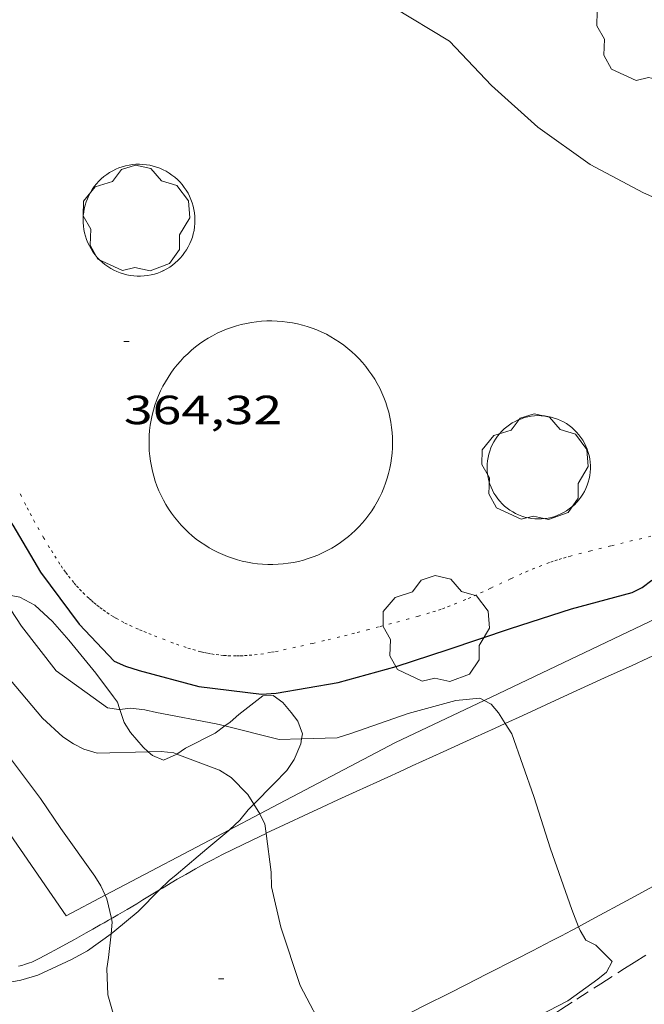
# Model space of a CAD drawing. Units: inches. Extents: x 452996 to 454002, y 4602989 to 4603500.
# Drawn here: x 453297 to 453320, y 4603095 to 4603131 of the extents above; entities that cross this region are included whole.
import ezdxf
from ezdxf.enums import TextEntityAlignment as Align

# ---------------------------------------------------------------- set-up
doc = ezdxf.new("R2010")
doc.units = ezdxf.units.IN
doc.header["$MEASUREMENT"] = 0
doc.linetypes.add('PUNTOS', pattern=[0.25, 0, -0.25])
doc.linetypes.add('TRAZOS', pattern=[0.75, 0.5, -0.25])
for name, color, linetype, lineweight in [('ARBRE', 7, 'Continuous', 0), ('BOSC', 7, 'Continuous', 0), ('CAMI i PISTA FORESTAL', 7, 'Continuous', 0), ('CORBA DE NIVELL', 7, 'Continuous', 0), ('CORBA MESTRA', 7, 'Continuous', 0), ('COTA ALTIMETRICA', 7, 'Continuous', 0), ('LIMIT DE PAVIMENT', 7, 'Continuous', 0), ('LIMIT ESPLANADA DE TERRA', 7, 'Continuous', 0), ('MUR', 7, 'Continuous', 0), ('PARCEL-LA DE CONREU', 7, 'Continuous', 0), ('TANCA DE VEGETACIO', 7, 'Continuous', 0)]:
    doc.layers.add(name, color=color, linetype=linetype, lineweight=lineweight)
doc.styles.add('Style-Arial', font='ARIAL.TTF')
doc.linetypes.add('bosc', pattern='A,-2.235,[9,dgnlstyle-mataro.shx,S=0.035752,R=0,X=0,Y=0],-2.235', length=4.47)
doc.linetypes.add('tancaveg', pattern='A,-0.5,[1,dgnlstyle-mataro.shx,S=0.012544,R=0,X=0,Y=0],-1.1', length=1.6)

# ---------------------------------------------------------------- blocks, each defined once
blk = doc.blocks.new('ARBRE')
at = {"color": 0, "linetype": 'ByBlock', "lineweight": -2, "flags": 128}
blk.add_lwpolyline([(-0.507, -1.872), (-1.415, -1.448), (-1.697, -0.94), (-1.675, -0.342), (-1.951, 0.138), (-1.943, 0.686), (-1.511, 1.208), (-0.871, 1.406), (-0.543, 1.846), (-0.027, 2.012), (0.541, 1.882), (0.933, 1.428), (1.495, 1.262), (1.921, 0.694), (1.969, 0.068), (1.593, -0.562), (1.593, -1.098), (1.229, -1.618), (0.505, -1.886), (-0.049, -1.762), (-0.507, -1.872)], dxfattribs=at)
blk = doc.blocks.new('COTA')
at = {"color": 0, "linetype": 'ByBlock', "lineweight": -2}
blk.add_line((0, 0), (0.2, 0), dxfattribs=at)

msp = doc.modelspace()

# ---------------------------------------------------------------- linework, layer by layer
at = {"layer": 'BOSC', "color": 3, "linetype": 'bosc', "lineweight": 20}
for points in [[(453296.196, 4603110.238, 372.968), (453296.931, 4603110.098, 372.883), (453297.474, 4603109.812, 372.755), (453298.126, 4603109.21, 372.507), (453298.729, 4603108.515, 372.291), (453299.725, 4603107.304, 371.915), (453300.375, 4603106.429, 371.435), (453300.523, 4603106.24, 371.171), (453300.599, 4603106.001, 370.851), (453300.61, 4603105.968, 370.832)], [(453304.476, 4603105.36, 369.817), (453304.666, 4603105.498, 369.787), (453304.992, 4603105.781, 369.739), (453305.869, 4603106.465, 369.659), (453306.257, 4603106.477, 369.603), (453306.61, 4603106.23, 369.571), (453306.923, 4603105.857, 369.579), (453307.168, 4603105.54, 369.627), (453307.332, 4603105.071, 369.683)], [(453300.61, 4603105.968, 370.832), (453300.77, 4603105.486, 370.555), (453300.999, 4603105.126, 370.451), (453301.468, 4603104.579, 370.347), (453301.657, 4603104.409, 370.347)], [(453302.704, 4603104.327, 370.133), (453303.032, 4603104.545, 370.059), (453304.12, 4603105.102, 369.875), (453304.476, 4603105.36, 369.817)], [(453307.301, 4603104.884, 369.695), (453307.272, 4603104.707, 369.707), (453307.033, 4603104.121, 369.707), (453306.76, 4603103.724, 369.707), (453306.285, 4603103.232, 369.707), (453305.543, 4603102.478, 369.763)], [(453307.332, 4603105.071, 369.683), (453307.301, 4603104.884, 369.695)], [(453301.657, 4603104.409, 370.347), (453301.805, 4603104.277, 370.347), (453302.216, 4603104.099, 370.299), (453302.677, 4603104.309, 370.139), (453302.704, 4603104.327, 370.133)], [(453305.543, 4603102.478, 369.763), (453305.338, 4603102.27, 369.779), (453305.033, 4603101.899, 369.779), (453304.652, 4603101.541, 369.779)], [(453304.652, 4603101.541, 369.779), (453304.618, 4603101.51, 369.779), (453303.815, 4603100.836, 369.843), (453303.497, 4603100.569, 369.971), (453302.682, 4603099.885, 370.275), (453302.419, 4603099.675, 370.315), (453302.071, 4603099.325, 370.498)], [(453302.071, 4603099.325, 370.498), (453301.28, 4603098.531, 370.915)], [(453301.28, 4603098.531, 370.915), (453300.428, 4603097.816, 371.139), (453300.284, 4603097.711, 371.164)], [(453300.284, 4603097.711, 371.164), (453299.415, 4603097.081, 371.315), (453298.831, 4603096.758, 371.387), (453297.588, 4603096.185, 371.507), (453296.959, 4603096.002, 371.603), (453295.775, 4603095.782, 371.827)]]:
    msp.add_polyline3d(points, dxfattribs=at)
at = {"layer": 'CAMI i PISTA FORESTAL', "color": 7, "linetype": 'Continuous', "lineweight": 0}
for points in [[(453329.11, 4603112.098, 364.995), (453327.938, 4603111.535, 365.069), (453326.822, 4603110.999, 365.142), (453325.984, 4603110.6, 365.197), (453324.726, 4603110.005, 365.281), (453324.096, 4603109.711, 365.322), (453323.465, 4603109.419, 365.363), (453321.955, 4603108.726, 365.462), (453320.633, 4603108.121, 365.552), (453319.475, 4603107.592, 365.635), (453318.463, 4603107.129, 365.711), (453317.577, 4603106.725, 365.779), (453316.801, 4603106.37, 365.842), (453315.444, 4603105.751, 365.956), (453314.8, 4603105.456, 366.013)], [(453314.8, 4603105.456, 366.013), (453314.427, 4603105.286, 366.047), (453313.664, 4603104.937, 366.118), (453312.519, 4603104.414, 366.229), (453311.375, 4603103.89, 366.347), (453310.911, 4603103.678, 366.398), (453310.477, 4603103.48, 366.448), (453310.07, 4603103.294, 366.498), (453309.308, 4603102.947, 366.596), (453308.642, 4603102.643, 366.686), (453308.061, 4603102.376, 366.768), (453307.553, 4603102.141, 366.842), (453306.666, 4603101.727, 366.974), (453306.003, 4603101.412, 367.075), (453305.992, 4603101.406, 367.076)], [(453326.747, 4603102.763, 365.003), (453325.693, 4603102.235, 365.086), (453324.846, 4603101.811, 365.158), (453324.211, 4603101.493, 365.214), (453323.258, 4603101.013, 365.302), (453322.307, 4603100.531, 365.395), (453321.94, 4603100.343, 365.433), (453321.598, 4603100.165, 365.47), (453320.958, 4603099.829, 365.543), (453320.401, 4603099.531, 365.61), (453319.429, 4603099.007, 365.732), (453317.971, 4603098.22, 365.917), (453317.503, 4603097.971, 365.974)], [(453305.992, 4603101.406, 367.076), (453305.507, 4603101.173, 367.152), (453304.765, 4603100.809, 367.266), (453304.395, 4603100.625, 367.323), (453304.026, 4603100.438, 367.379), (453303.801, 4603100.321, 367.415), (453303.591, 4603100.21, 367.45), (453303.397, 4603100.103, 367.485), (453303.034, 4603099.898, 367.554), (453302.72, 4603099.715, 367.616), (453302.174, 4603099.388, 367.727), (453302.071, 4603099.325, 367.747)], [(453302.071, 4603099.325, 367.747), (453301.765, 4603099.14, 367.808), (453301.459, 4603098.954, 367.867), (453301.228, 4603098.815, 367.909), (453300.881, 4603098.609, 367.967), (453300.706, 4603098.506, 367.994), (453300.531, 4603098.405, 368.019), (453300.353, 4603098.303, 368.04), (453300.3, 4603098.272, 368.045)], [(453300.3, 4603098.272, 368.045), (453300.186, 4603098.207, 368.056), (453300.03, 4603098.118, 368.066), (453299.883, 4603098.034, 368.073), (453299.609, 4603097.878, 368.08), (453299.368, 4603097.742, 368.081), (453298.943, 4603097.504, 368.077), (453298.622, 4603097.326, 368.073), (453298.378, 4603097.194, 368.072), (453298.194, 4603097.094, 368.074), (453298.055, 4603097.019, 368.077), (453297.844, 4603096.908, 368.086), (453297.631, 4603096.796, 368.099), (453297.536, 4603096.748, 368.107), (453297.446, 4603096.707, 368.115), (453297.361, 4603096.671, 368.124), (453297.28, 4603096.639, 368.133), (453297.129, 4603096.586, 368.151), (453296.995, 4603096.544, 368.167), (453296.877, 4603096.512, 368.181)], [(453317.503, 4603097.971, 365.974), (453317.238, 4603097.83, 366.007), (453316.87, 4603097.637, 366.05), (453316.501, 4603097.445, 366.091), (453315.809, 4603097.088, 366.164), (453315.203, 4603096.776, 366.223), (453314.142, 4603096.233, 366.32), (453313.346, 4603095.828, 366.391), (453312.749, 4603095.526, 366.445), (453311.852, 4603095.077, 366.528), (453311.404, 4603094.853, 366.572), (453310.956, 4603094.631, 366.619), (453310.741, 4603094.525, 366.643), (453310.337, 4603094.326, 366.695), (453309.984, 4603094.153, 366.747), (453309.675, 4603094.002, 366.795), (453308.593, 4603093.475, 366.974), (453308.477, 4603093.419, 366.992)]]:
    msp.add_polyline3d(points, dxfattribs=at)
at = {"layer": 'CORBA DE NIVELL', "color": 30, "linetype": 'Continuous', "lineweight": 0, "flags": 128}
for points, elevation in [([(453307.551, 4603134.022), (453308.372, 4603133.113), (453308.743, 4603132.882), (453310.673, 4603131.827), (453312.749, 4603130.572), (453314.293, 4603128.944), (453316.004, 4603127.403), (453317.928, 4603126.031), (453319.898, 4603124.99), (453321.041, 4603124.487), (453321.429, 4603124.311), (453323.499, 4603123.437), (453325.612, 4603122.735), (453327.694, 4603122.258), (453329.732, 4603121.408), (453331.613, 4603120.71), (453333.849, 4603120.174), (453336.253, 4603120.071), (453338.605, 4603120.53), (453340.875, 4603121.098)], 364.001), ([(453317.503, 4603097.971), (453317.557, 4603097.835), (453317.775, 4603097.475), (453318.139, 4603097.29), (453318.746, 4603096.692), (453318.53, 4603096.302), (453318.211, 4603096.034), (453317.103, 4603095.24), (453314.944, 4603094.128), (453312.993, 4603092.857), (453311.156, 4603091.66), (453309.428, 4603090.21), (453307.724, 4603088.769), (453306.729, 4603087.532)], 366.001)]:
    msp.add_lwpolyline(points, dxfattribs=dict(at, elevation=elevation))
at = {"layer": 'CORBA DE NIVELL', "color": 30, "linetype": 'Continuous', "lineweight": 0}
for points, elevation in [([(453301.657, 4603104.409), (453299.77, 4603104.361), (453299.278, 4603104.512), (453298.897, 4603104.704), (453298.505, 4603104.96), (453297.764, 4603105.644), (453296.385, 4603107.275), (453295.047, 4603109.118), (453294.412, 4603110.557)], 367.001), ([(453296.196, 4603110.238), (453296.981, 4603109.039), (453298.262, 4603107.388), (453300.159, 4603106.024), (453300.574, 4603105.964), (453300.61, 4603105.968)], 366.001), ([(453300.069, 4603099.132), (453299.909, 4603099.475), (453299.69, 4603099.835), (453298.441, 4603101.585), (453297.685, 4603102.685), (453296.364, 4603104.459), (453295.025, 4603106.353), (453293.861, 4603108.039), (453292.864, 4603109.398)], 368.001), ([(453307.301, 4603104.884), (453308.609, 4603104.926), (453309.116, 4603105.081), (453311.225, 4603105.816), (453312.988, 4603106.304), (453313.87, 4603106.386), (453314.024, 4603106.304)], 366.001), ([(453314.024, 4603106.304), (453314.282, 4603106.168), (453314.55, 4603105.849), (453314.8, 4603105.456)], 366.001), ([(453300.61, 4603105.968), (453301.004, 4603106.012), (453301.528, 4603105.961), (453301.956, 4603105.861), (453304.157, 4603105.441), (453304.476, 4603105.36)], 366.001), ([(453304.476, 4603105.36), (453306.474, 4603104.858), (453307.301, 4603104.884)], 366.001), ([(453314.8, 4603105.456), (453315.044, 4603105.073), (453315.853, 4603102.765), (453316.474, 4603100.843), (453317.255, 4603098.605), (453317.503, 4603097.971)], 366.001), ([(453302.704, 4603104.327), (453302.593, 4603104.369), (453302.132, 4603104.421), (453301.657, 4603104.409)], 367.001), ([(453305.543, 4603102.478), (453305.321, 4603102.836), (453304.705, 4603103.458), (453304.28, 4603103.728), (453302.704, 4603104.327)], 367.001), ([(453305.762, 4603102.125), (453305.543, 4603102.478)], 367.001), ([(453305.992, 4603101.406), (453305.947, 4603101.753), (453305.769, 4603102.115), (453305.762, 4603102.125)], 367.001), ([(453308.477, 4603093.419), (453308.453, 4603093.528), (453308.224, 4603093.962), (453307.255, 4603095.801), (453306.535, 4603097.954), (453306.194, 4603099.443), (453306.178, 4603099.973), (453305.992, 4603101.406)], 367.001), ([(453300.3, 4603098.272), (453300.133, 4603098.996), (453300.069, 4603099.132)], 368.001), ([(453300.284, 4603097.711), (453300.331, 4603098.138), (453300.3, 4603098.272)], 368.001), ([(453302.054, 4603090.195), (453301.633, 4603090.824), (453301.477, 4603091.246), (453300.743, 4603093.44), (453300.16, 4603095.467), (453300.125, 4603096.43), (453300.189, 4603096.839), (453300.284, 4603097.711)], 368.001)]:
    msp.add_lwpolyline(points, dxfattribs=dict(at, elevation=elevation))
at = {"layer": 'CORBA MESTRA', "color": 30, "linetype": 'Continuous', "lineweight": 30, "elevation": 365.001}
msp.add_lwpolyline([(453291.11, 4603124.061), (453292.156, 4603122.362), (453292.329, 4603121.87), (453293.106, 4603119.723), (453294.044, 4603117.586), (453295.111, 4603115.505), (453295.531, 4603114.719), (453296.665, 4603112.757), (453297.683, 4603111.021), (453299.111, 4603109.107), (453300.395, 4603107.751), (453300.811, 4603107.567), (453301.319, 4603107.409), (453303.516, 4603106.82), (453305.83, 4603106.526), (453306.368, 4603106.57), (453308.645, 4603106.967), (453310.791, 4603107.546), (453312.704, 4603108.179), (453314.991, 4603108.95), (453317.247, 4603109.673), (453319.474, 4603110.279), (453319.842, 4603110.462), (453320.206, 4603110.726)], dxfattribs=at)
at = {"layer": 'LIMIT DE PAVIMENT', "color": 1, "linetype": 'Continuous', "lineweight": 20, "flags": 128}
for points, elevation in [([(453309.142, 4603112.434), (453309.281, 4603112.562), (453309.415, 4603112.696), (453309.542, 4603112.836), (453309.664, 4603112.981), (453309.78, 4603113.132), (453309.889, 4603113.286), (453309.991, 4603113.446), (453310.086, 4603113.609), (453310.175, 4603113.777), (453310.256, 4603113.948), (453310.331, 4603114.122), (453310.397, 4603114.299), (453310.456, 4603114.479), (453310.508, 4603114.661), (453310.552, 4603114.846), (453310.588, 4603115.032), (453310.616, 4603115.219), (453310.636, 4603115.407), (453310.648, 4603115.596), (453310.652, 4603115.786), (453310.648, 4603115.975), (453310.637, 4603116.164), (453310.617, 4603116.352), (453310.589, 4603116.54), (453310.553, 4603116.726), (453310.51, 4603116.91), (453310.459, 4603117.092), (453310.4, 4603117.272), (453310.334, 4603117.45), (453310.26, 4603117.624), (453310.179, 4603117.795), (453310.09, 4603117.963), (453309.995, 4603118.127), (453309.893, 4603118.286), (453309.784, 4603118.441), (453309.669, 4603118.592), (453309.548, 4603118.737), (453309.42, 4603118.877), (453309.287, 4603119.012), (453309.148, 4603119.14), (453309.004, 4603119.263), (453308.855, 4603119.38), (453308.701, 4603119.49), (453308.542, 4603119.594), (453308.38, 4603119.691), (453308.213, 4603119.781), (453308.042, 4603119.863), (453307.869, 4603119.939), (453307.692, 4603120.007), (453307.513, 4603120.068), (453307.331, 4603120.121), (453307.147, 4603120.166), (453306.961, 4603120.203), (453306.774, 4603120.233), (453306.586, 4603120.255), (453306.397, 4603120.268), (453306.208, 4603120.274), (453306.018, 4603120.272), (453305.829, 4603120.261), (453305.641, 4603120.243), (453305.453, 4603120.217), (453305.267, 4603120.183), (453305.082, 4603120.141), (453304.899, 4603120.091), (453304.719, 4603120.034), (453304.541, 4603119.969), (453304.366, 4603119.896), (453304.194, 4603119.817), (453304.026, 4603119.73), (453303.862, 4603119.636), (453303.701, 4603119.535), (453303.545, 4603119.427), (453303.394, 4603119.313), (453303.248, 4603119.193), (453303.107, 4603119.067), (453302.971, 4603118.935), (453302.841, 4603118.797), (453302.717, 4603118.654), (453302.599, 4603118.505), (453302.488, 4603118.352), (453302.383, 4603118.195), (453302.285, 4603118.033), (453302.193, 4603117.867), (453302.109, 4603117.697), (453302.032, 4603117.524), (453301.963, 4603117.348), (453301.901, 4603117.169), (453301.846, 4603116.987), (453301.8, 4603116.804), (453301.761, 4603116.619), (453301.73, 4603116.432), (453301.706, 4603116.244), (453301.691, 4603116.055), (453301.684, 4603115.866), (453301.685, 4603115.676), (453301.694, 4603115.487), (453301.71, 4603115.298), (453301.735, 4603115.111), (453301.768, 4603114.924), (453301.808, 4603114.739)], 364.485), ([(453309.142, 4603112.434), (453309.142, 4603112.434)], 364.486)]:
    msp.add_lwpolyline(points, dxfattribs=dict(at, elevation=elevation))
at = {"layer": 'LIMIT DE PAVIMENT', "color": 1, "linetype": 'Continuous', "lineweight": 20}
for points, elevation in [([(453301.808, 4603114.739), (453301.857, 4603114.556), (453301.912, 4603114.375), (453301.976, 4603114.197), (453302.047, 4603114.021), (453302.125, 4603113.849), (453302.211, 4603113.68), (453302.304, 4603113.514), (453302.403, 4603113.353), (453302.509, 4603113.197), (453302.622, 4603113.044), (453302.741, 4603112.897), (453302.866, 4603112.755), (453302.998, 4603112.618), (453303.134, 4603112.487), (453303.276, 4603112.362), (453303.424, 4603112.243), (453303.576, 4603112.13), (453303.733, 4603112.024), (453303.894, 4603111.925), (453304.059, 4603111.832), (453304.228, 4603111.747), (453304.401, 4603111.668), (453304.576, 4603111.597), (453304.755, 4603111.534), (453304.936, 4603111.478), (453305.119, 4603111.43), (453305.304, 4603111.389), (453305.49, 4603111.357), (453305.678, 4603111.332), (453305.867, 4603111.315), (453306.056, 4603111.307), (453306.245, 4603111.306), (453306.435, 4603111.313), (453306.624, 4603111.329), (453306.811, 4603111.352), (453306.998, 4603111.383), (453307.184, 4603111.422), (453307.367, 4603111.469), (453307.549, 4603111.523), (453307.727, 4603111.585), (453307.904, 4603111.655), (453308.077, 4603111.732), (453308.246, 4603111.816), (453308.412, 4603111.907), (453308.574, 4603112.006), (453308.732, 4603112.111), (453308.885, 4603112.222), (453309.033, 4603112.34), (453309.142, 4603112.434)], 364.512), ([(453309.142, 4603112.434), (453309.142, 4603112.434)], 364.485)]:
    msp.add_lwpolyline(points, dxfattribs=dict(at, elevation=elevation))
at = {"layer": 'LIMIT ESPLANADA DE TERRA', "color": 7, "linetype": 'PUNTOS', "lineweight": 0}
for points in [[(453298.775, 4603110.8, 364.583), (453298.677, 4603110.926, 364.577), (453298.606, 4603111.023, 364.573), (453298.502, 4603111.17, 364.568), (453298.401, 4603111.321, 364.563), (453298.265, 4603111.533, 364.557), (453298.139, 4603111.733, 364.552), (453298.023, 4603111.92, 364.547), (453297.812, 4603112.273, 364.538), (453297.632, 4603112.583, 364.531), (453297.48, 4603112.856, 364.525), (453297.35, 4603113.096, 364.52), (453297.239, 4603113.307, 364.516), (453297.144, 4603113.493, 364.512), (453296.983, 4603113.82, 364.505), (453296.866, 4603114.068, 364.5)], [(453320.17, 4603112.351, 364.443), (453318.69, 4603111.987, 364.484), (453317.95, 4603111.803, 364.502), (453317.211, 4603111.617, 364.515), (453317.042, 4603111.572, 364.517), (453316.879, 4603111.525, 364.519), (453316.723, 4603111.477, 364.521), (453316.572, 4603111.427, 364.523), (453316.427, 4603111.377, 364.525), (453316.147, 4603111.273, 364.527), (453315.887, 4603111.17, 364.53), (453315.645, 4603111.068, 364.532), (453315.419, 4603110.969, 364.534), (453314.997, 4603110.777, 364.537), (453314.262, 4603110.432, 364.542), (453313.986, 4603110.303, 364.545), (453313.744, 4603110.191, 364.547), (453313.532, 4603110.096, 364.549), (453313.346, 4603110.014, 364.551), (453313.018, 4603109.876, 364.555), (453312.77, 4603109.779, 364.558), (453312.583, 4603109.709, 364.561), (453312.442, 4603109.659, 364.563), (453312.229, 4603109.588, 364.567), (453312.014, 4603109.522, 364.571), (453311.604, 4603109.404, 364.582), (453311.244, 4603109.303, 364.596), (453310.613, 4603109.131, 364.625), (453310.139, 4603109.006, 364.649), (453309.783, 4603108.914, 364.665), (453309.248, 4603108.777, 364.686), (453308.98, 4603108.709, 364.694), (453308.712, 4603108.642, 364.699), (453308.144, 4603108.503, 364.706), (453307.718, 4603108.403, 364.711), (453307.077, 4603108.259, 364.718), (453306.434, 4603108.12, 364.723), (453306.29, 4603108.09, 364.724), (453306.153, 4603108.065, 364.725), (453305.896, 4603108.022, 364.727), (453305.67, 4603107.991, 364.729), (453305.471, 4603107.97, 364.73), (453305.297, 4603107.956, 364.731), (453305.144, 4603107.947, 364.732), (453305.011, 4603107.942, 364.733), (453304.894, 4603107.941, 364.734), (453304.69, 4603107.943, 364.735), (453304.537, 4603107.95, 364.736), (453304.423, 4603107.957, 364.737), (453304.253, 4603107.974, 364.738), (453304.084, 4603107.996, 364.739), (453303.948, 4603108.018, 364.74), (453303.822, 4603108.042, 364.741), (453303.704, 4603108.068, 364.742), (453303.594, 4603108.094, 364.743), (453303.389, 4603108.148, 364.744), (453303.21, 4603108.2, 364.746), (453303.054, 4603108.249, 364.747), (453302.783, 4603108.341, 364.747), (453302.58, 4603108.415, 364.747), (453302.276, 4603108.529, 364.744), (453301.972, 4603108.646, 364.739), (453301.764, 4603108.727, 364.733), (453301.584, 4603108.798, 364.728), (453301.428, 4603108.862, 364.722), (453301.292, 4603108.919, 364.717), (453301.057, 4603109.024, 364.707), (453300.883, 4603109.107, 364.699), (453300.753, 4603109.172, 364.693), (453300.559, 4603109.277, 364.684), (453300.463, 4603109.332, 364.679), (453300.367, 4603109.389, 364.675), (453300.218, 4603109.483, 364.668), (453300.082, 4603109.575, 364.661), (453299.956, 4603109.663, 364.655), (453299.842, 4603109.749, 364.648), (453299.736, 4603109.832, 364.642), (453299.639, 4603109.911, 364.637), (453299.55, 4603109.988, 364.631), (453299.468, 4603110.061, 364.626), (453299.317, 4603110.201, 364.617), (453299.19, 4603110.329, 364.609), (453299.081, 4603110.443, 364.602), (453298.989, 4603110.545, 364.596), (453298.91, 4603110.637, 364.591), (453298.775, 4603110.8, 364.583)]]:
    msp.add_polyline3d(points, dxfattribs=at)
at = {"layer": 'MUR', "color": 1, "linetype": 'Continuous', "lineweight": 20, "elevation": 364.889}
msp.add_lwpolyline([(453302.221, 4603122.129), (453302.123, 4603122.084)], dxfattribs=at)
at = {"layer": 'MUR', "color": 1, "linetype": 'Continuous', "lineweight": 20, "elevation": 364.893, "flags": 128}
msp.add_lwpolyline([(453302.123, 4603122.084), (453302.123, 4603122.084)], dxfattribs=at)
at = {"layer": 'MUR', "color": 1, "linetype": 'Continuous', "lineweight": 20}
for points in [[(453302.123, 4603122.084, 364.894), (453302.003, 4603122.037, 364.898), (453301.881, 4603121.998, 364.903), (453301.756, 4603121.967, 364.908), (453301.63, 4603121.944, 364.913), (453301.503, 4603121.928, 364.917), (453301.375, 4603121.92, 364.922), (453301.247, 4603121.921, 364.926), (453301.118, 4603121.929, 364.93), (453300.991, 4603121.945, 364.935), (453300.865, 4603121.97, 364.938), (453300.741, 4603122.002, 364.942), (453300.619, 4603122.041, 364.946), (453300.5, 4603122.089, 364.949), (453300.383, 4603122.143, 364.952), (453300.271, 4603122.205, 364.955), (453300.162, 4603122.273, 364.957), (453300.058, 4603122.349, 364.959), (453299.959, 4603122.43, 364.961), (453299.865, 4603122.518, 364.963), (453299.777, 4603122.611, 364.965), (453299.695, 4603122.709, 364.966), (453299.619, 4603122.813, 364.966), (453299.549, 4603122.921, 364.967), (453299.487, 4603123.033, 364.967), (453299.431, 4603123.149, 364.967), (453299.383, 4603123.268, 364.967), (453299.342, 4603123.39, 364.966), (453299.309, 4603123.514, 364.965), (453299.284, 4603123.64, 364.964), (453299.267, 4603123.767, 364.962), (453299.258, 4603123.895, 364.96), (453299.256, 4603124.023, 364.958), (453299.263, 4603124.151, 364.956), (453299.277, 4603124.279, 364.953), (453299.3, 4603124.405, 364.95), (453299.33, 4603124.53, 364.947), (453299.368, 4603124.653, 364.943), (453299.414, 4603124.772, 364.94), (453299.467, 4603124.889, 364.936), (453299.527, 4603125.003, 364.932), (453299.594, 4603125.112, 364.928), (453299.668, 4603125.217, 364.923), (453299.748, 4603125.317, 364.919), (453299.834, 4603125.412, 364.914), (453299.926, 4603125.502, 364.91), (453300.023, 4603125.585, 364.905), (453300.126, 4603125.663, 364.9), (453300.233, 4603125.733, 364.895), (453300.344, 4603125.797, 364.89), (453300.459, 4603125.854, 364.885), (453300.577, 4603125.904, 364.88), (453300.698, 4603125.946, 364.875), (453300.822, 4603125.981, 364.871), (453300.947, 4603126.008, 364.866), (453301.074, 4603126.027, 364.861), (453301.202, 4603126.038, 364.857), (453301.33, 4603126.041, 364.852), (453301.458, 4603126.036, 364.848), (453301.586, 4603126.023, 364.844), (453301.713, 4603126.002, 364.84), (453301.838, 4603125.973, 364.836), (453301.961, 4603125.936, 364.832), (453302.081, 4603125.892, 364.829), (453302.199, 4603125.841, 364.826), (453302.313, 4603125.782, 364.823), (453302.423, 4603125.716, 364.82), (453302.529, 4603125.644, 364.818), (453302.631, 4603125.565, 364.816), (453302.727, 4603125.48, 364.814), (453302.817, 4603125.389, 364.813), (453302.902, 4603125.293, 364.811), (453302.981, 4603125.191, 364.81), (453303.053, 4603125.085, 364.81), (453303.119, 4603124.975, 364.81), (453303.177, 4603124.86, 364.809), (453303.228, 4603124.743, 364.81), (453303.272, 4603124.622, 364.81), (453303.308, 4603124.499, 364.811), (453303.337, 4603124.374, 364.812), (453303.357, 4603124.247, 364.814), (453303.37, 4603124.119, 364.816), (453303.375, 4603123.991, 364.818), (453303.372, 4603123.863, 364.82), (453303.361, 4603123.735, 364.823), (453303.341, 4603123.608, 364.825), (453303.314, 4603123.482, 364.829), (453303.28, 4603123.359, 364.832), (453303.237, 4603123.238, 364.835), (453303.187, 4603123.119, 364.839), (453303.13, 4603123.005, 364.843), (453303.066, 4603122.893, 364.847), (453302.995, 4603122.787, 364.852), (453302.918, 4603122.684, 364.856), (453302.834, 4603122.587, 364.86), (453302.744, 4603122.495, 364.865), (453302.649, 4603122.409, 364.87), (453302.549, 4603122.329, 364.875), (453302.444, 4603122.256, 364.88), (453302.334, 4603122.189, 364.884), (453302.174, 4603122.104, 364.889)], [(453302.174, 4603122.104, 364.893), (453302.123, 4603122.084, 364.894)], [(453316.853, 4603113.166, 364.954), (453316.74, 4603113.117, 364.954), (453316.624, 4603113.075, 364.954), (453316.505, 4603113.04, 364.954), (453316.385, 4603113.014, 364.954), (453316.263, 4603112.995, 364.954), (453316.14, 4603112.984, 364.953), (453316.017, 4603112.981, 364.952), (453315.893, 4603112.987, 364.951), (453315.771, 4603113, 364.949), (453315.649, 4603113.021, 364.948), (453315.529, 4603113.05, 364.946), (453315.411, 4603113.086, 364.944), (453315.296, 4603113.131, 364.942), (453315.184, 4603113.182, 364.939), (453315.076, 4603113.241, 364.936), (453314.971, 4603113.306, 364.934), (453314.871, 4603113.379, 364.931), (453314.776, 4603113.457, 364.928), (453314.686, 4603113.542, 364.924), (453314.602, 4603113.632, 364.921), (453314.524, 4603113.727, 364.918), (453314.452, 4603113.828, 364.914), (453314.387, 4603113.932, 364.91), (453314.329, 4603114.041, 364.907), (453314.278, 4603114.153, 364.903), (453314.235, 4603114.269, 364.899), (453314.199, 4603114.387, 364.895), (453314.17, 4603114.507, 364.892), (453314.15, 4603114.628, 364.888), (453314.137, 4603114.751, 364.884), (453314.133, 4603114.874, 364.881), (453314.136, 4603114.998, 364.877), (453314.148, 4603115.12, 364.873), (453314.167, 4603115.242, 364.87), (453314.194, 4603115.362, 364.867), (453314.229, 4603115.481, 364.863), (453314.272, 4603115.596, 364.86), (453314.322, 4603115.709, 364.858), (453314.379, 4603115.818, 364.855), (453314.443, 4603115.924, 364.852), (453314.514, 4603116.025, 364.85), (453314.591, 4603116.121, 364.848), (453314.674, 4603116.212, 364.846), (453314.763, 4603116.297, 364.844), (453314.857, 4603116.377, 364.842), (453314.957, 4603116.45, 364.841), (453315.061, 4603116.517, 364.84), (453315.169, 4603116.576, 364.839), (453315.28, 4603116.629, 364.839), (453315.395, 4603116.674, 364.838), (453315.512, 4603116.712, 364.838), (453315.632, 4603116.742, 364.838), (453315.753, 4603116.764, 364.839), (453315.876, 4603116.779, 364.839), (453315.999, 4603116.785, 364.84), (453316.122, 4603116.784, 364.841), (453316.245, 4603116.774, 364.842), (453316.367, 4603116.756, 364.844), (453316.488, 4603116.731, 364.846), (453316.607, 4603116.698, 364.848), (453316.723, 4603116.657, 364.85), (453316.837, 4603116.609, 364.852), (453316.947, 4603116.553, 364.855), (453317.053, 4603116.491, 364.858), (453317.155, 4603116.422, 364.86), (453317.253, 4603116.346, 364.863), (453317.345, 4603116.264, 364.867), (453317.432, 4603116.176, 364.87), (453317.512, 4603116.083, 364.873), (453317.587, 4603115.985, 364.877), (453317.655, 4603115.882, 364.881), (453317.717, 4603115.775, 364.884), (453317.771, 4603115.664, 364.888), (453317.818, 4603115.55, 364.892), (453317.857, 4603115.434, 364.895), (453317.889, 4603115.314, 364.899), (453317.913, 4603115.194, 364.903), (453317.929, 4603115.071, 364.907), (453317.937, 4603114.948, 364.91), (453317.937, 4603114.825, 364.914), (453317.93, 4603114.702, 364.918), (453317.914, 4603114.58, 364.921), (453317.89, 4603114.459, 364.924), (453317.859, 4603114.339, 364.928), (453317.82, 4603114.222, 364.931), (453317.773, 4603114.108, 364.934), (453317.719, 4603113.997, 364.936), (453317.658, 4603113.89, 364.939), (453317.59, 4603113.787, 364.942), (453317.516, 4603113.689, 364.944), (453317.435, 4603113.595, 364.946), (453317.349, 4603113.507, 364.948), (453317.257, 4603113.425, 364.949), (453317.16, 4603113.349, 364.951), (453317.058, 4603113.279, 364.952), (453316.952, 4603113.217, 364.953), (453316.853, 4603113.166, 364.954)]]:
    msp.add_polyline3d(points, dxfattribs=at)
at = {"layer": 'PARCEL-LA DE CONREU', "color": 7, "linetype": 'TRAZOS', "lineweight": 0}
msp.add_polyline3d([(453314.052, 4603093.017, 365.695), (453314.552, 4603093.372, 365.685), (453314.928, 4603093.636, 365.678), (453315.212, 4603093.832, 365.672), (453315.639, 4603094.123, 365.662), (453316.07, 4603094.41, 365.651), (453316.85, 4603094.921, 365.628), (453317.436, 4603095.301, 365.609), (453318.317, 4603095.868, 365.579), (453319.2, 4603096.431, 365.547), (453319.552, 4603096.654, 365.532), (453320.169, 4603097.044, 365.502)], dxfattribs=at)
at = {"layer": 'TANCA DE VEGETACIO', "color": 3, "linetype": 'tancaveg', "lineweight": 0}
for points in [[(453314.024, 4603106.304, 368.044), (453322.76, 4603110.456, 367.299), (453328.412, 4603113.047, 366.935)], [(453305.762, 4603102.125, 369.107), (453310.762, 4603104.754, 368.323), (453314.024, 4603106.304, 368.044)], [(453295.258, 4603103.251, 370.29), (453298.632, 4603098.377, 370.227), (453300.069, 4603099.132, 370.001)], [(453304.652, 4603101.541, 369.282), (453305.762, 4603102.125, 369.107)], [(453300.069, 4603099.132, 370.001), (453304.652, 4603101.541, 369.282)]]:
    msp.add_polyline3d(points, dxfattribs=at)

# ---------------------------------------------------------------- block references
at = {"layer": 'ARBRE', "color": 3, "linetype": 'Continuous', "lineweight": 0, "xscale": 1.000001550400009, "yscale": 1.000001550399986, "zscale": 1.0000015504, "rotation": 359.9995652666707}
for p in [(453320.127, 4603130.993, 363.947), (453301.214, 4603123.999, 364.803), (453315.892, 4603114.844, 365.019), (453312.254, 4603108.888, 365.139)]:
    msp.add_blockref('ARBRE', p, dxfattribs=at)
at = {"layer": 'COTA ALTIMETRICA', "color": 7, "linetype": 'Continuous', "lineweight": 0, "xscale": 1.000001550400009, "yscale": 1.000001550399986, "zscale": 1.0000015504, "rotation": 359.9995652666707}
for p in [(453300.755, 4603119.521, 364.321), (453304.244, 4603096.048, 367.457)]:
    msp.add_blockref('COTA', p, dxfattribs=at)

# ---------------------------------------------------------------- texts
at = {"layer": 'COTA ALTIMETRICA', "color": 7, "linetype": 'Continuous', "lineweight": 0, "style": 'Style-Arial', "width": 1.333331}
msp.add_text('364,32', height=1.05, rotation=359.9996, dxfattribs=at).set_placement((453300.755, 4603117.521, 364.321), align=Align.TOP_LEFT)

doc.saveas('drawing.dxf')
